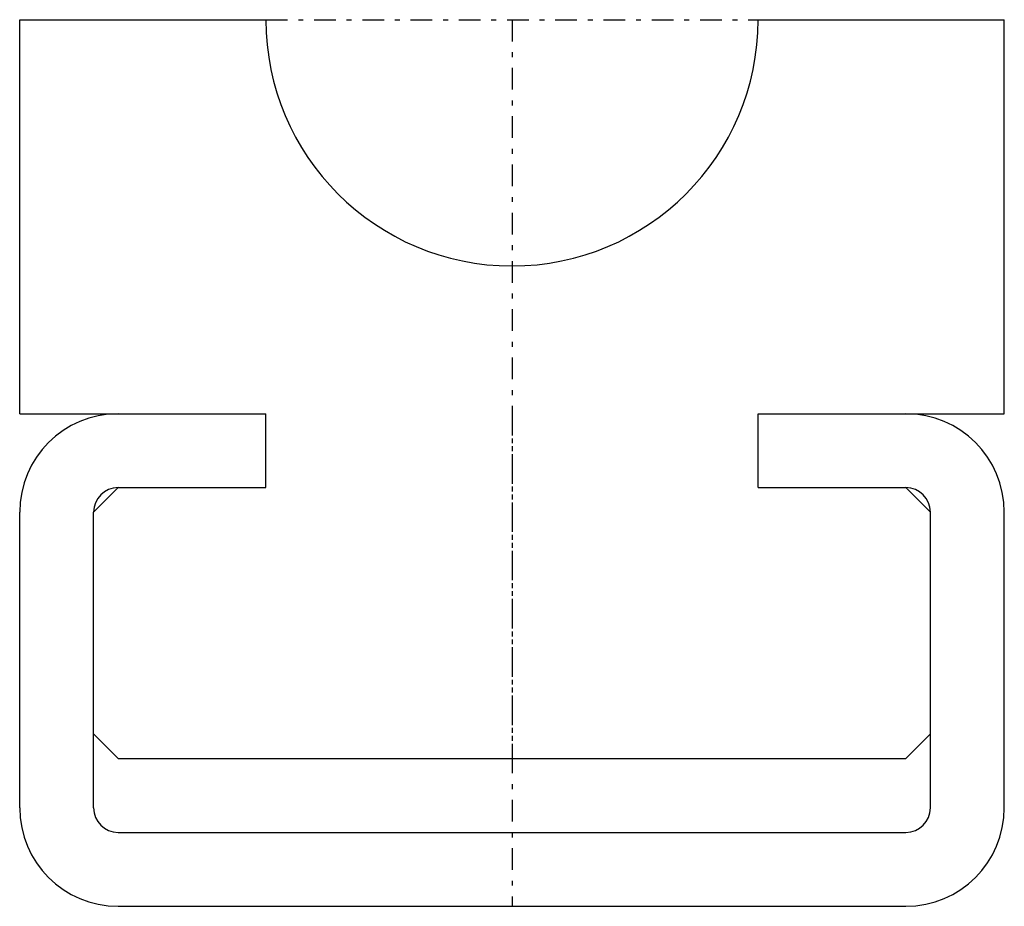
# Model space of a CAD drawing. Extents: x -10 to 10, y 0 to 18.
import ezdxf

# ---------------------------------------------------------------- set-up
doc = ezdxf.new("R2010")
doc.units = 0
doc.header["$LTSCALE"] = 1.1
doc.linetypes.add('CENTER', pattern=[0.85, 0.4, -0.2, 0.05, -0.2])
doc.linetypes.add('PHL_THICK', pattern=[0])
doc.layers.get('0').update_dxf_attribs({"linetype": 'CONTINUOUS'})
doc.layers.add('PROJECTION', color=7, linetype='CONTINUOUS')

# ---------------------------------------------------------------- blocks, each defined once
blk = doc.blocks.new('CCLAB_202212191632751_19')
at = {"color": 92, "linetype": 'CENTER'}
blk.add_line((0, 10), (0, 0), dxfattribs=at)
blk = doc.blocks.new('CCLAB_202212191632751_21')
at = {"color": 92, "linetype": 'CENTER'}
blk.add_line((-5, 18), (5, 18), dxfattribs=at)
blk = doc.blocks.new('CCLAB_202212191632751_23')
at = {"color": 92, "linetype": 'CENTER'}
blk.add_line((0, 18), (0, 3), dxfattribs=at)

msp = doc.modelspace()

# ---------------------------------------------------------------- linework, layer by layer
at = {"layer": 'PROJECTION', "color": 7, "linetype": 'PHL_THICK'}
for p, q in [((-10, 18), (-5, 18)), ((-10, 10), (-10, 18)), ((5, 18), (10, 18)), ((10, 10), (10, 18)), ((-10, 10), (-5, 10)), ((-5, 8.5), (-5, 10)), ((5, 10), (10, 10)), ((5, 10), (8, 10)), ((5, 8.5), (5, 10)), ((-8.5, 8), (-8, 8.5)), ((-8, 8.5), (-5, 8.5)), ((5, 8.5), (8, 8.5)), ((5, 8.5), (8, 8.5)), ((8.5, 8), (8, 8.5)), ((-10, 2), (-10, 8)), ((-8.5, 2), (-8.5, 8)), ((8.5, 2), (8.5, 8)), ((10, 2), (10, 8)), ((-8, 3), (-8.5, 3.5)), ((8, 3), (8.5, 3.5)), ((-8, 3), (8, 3)), ((-8, 1.5), (8, 1.5)), ((-8, 0), (8, 0))]:
    msp.add_line(p, q, dxfattribs=at)
for centre, radius, start, end in [((0, 18), 5, 180, 0), ((-8, 8), 2, 90, 180), ((8, 8), 2, 0, 90), ((-8, 8), 0.5, 90, 180), ((8, 8), 0.5, 0, 90), ((-8, 2), 2, 180, 270), ((-8, 2), 0.5, 180, 270), ((8, 2), 0.5, 270, 0), ((8, 2), 2, 270, 0)]:
    msp.add_arc(centre, radius, start, end, dxfattribs=at)

# ---------------------------------------------------------------- block references
for name in ['CCLAB_202212191632751_21', 'CCLAB_202212191632751_23', 'CCLAB_202212191632751_19']:
    msp.add_blockref(name, (0, 0))

doc.saveas('drawing.dxf')
